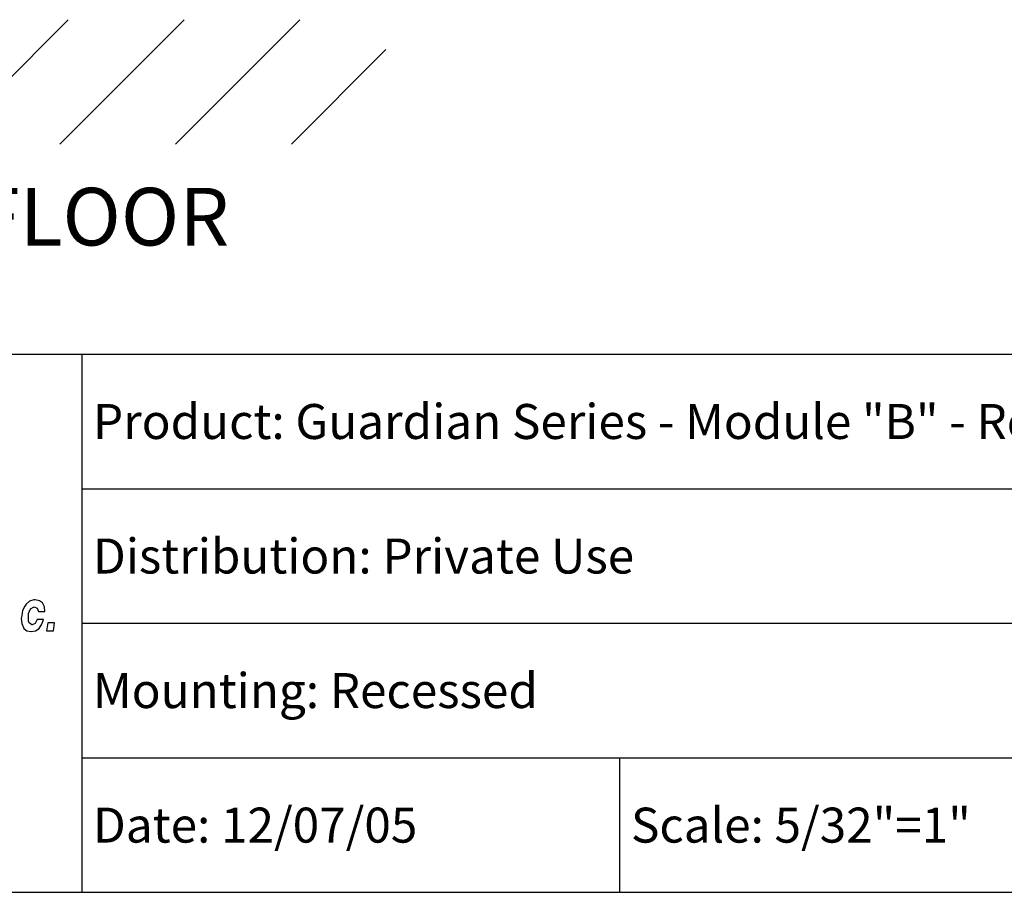
# Model space of a CAD drawing. Units: inches. Extents: x 8.3 to 18.8, y 6.5 to 14.5.
# Drawn here: x 14.7 to 16.6, y 6.5 to 8.1 of the extents above; entities that cross this region are included whole.
import ezdxf
from ezdxf.enums import TextEntityAlignment as Align

# ---------------------------------------------------------------- set-up
doc = ezdxf.new("R2010")
doc.units = ezdxf.units.IN
doc.header["$MEASUREMENT"] = 0
for name, color, linetype in [('box', 7, 'Continuous'), ('logo', 7, 'Continuous'), ('TEXT', 7, 'Continuous'), ('Title Block', 7, 'Continuous')]:
    doc.layers.add(name, color=color, linetype=linetype)
doc.styles.add('Roman', font='romans')
doc.styles.add('ROMANS', font='romans')

# ---------------------------------------------------------------- blocks, each defined once
blk = doc.blocks.new('*X21')
at = {"color": 0}
for p, q in [((3.1502, 2.35471), (3.18638, 2.39089)), ((3.17979, 2.29591), (3.27477, 2.39089)), ((3.26818, 2.29591), (3.36316, 2.39089)), ((3.35657, 2.29591), (3.45155, 2.39089)), ((3.44496, 2.29591), (3.53994, 2.39089)), ((3.53335, 2.29591), (3.62832, 2.39089)), ((3.62173, 2.29591), (3.71671, 2.39089)), ((3.71012, 2.29591), (3.78224, 2.36803))]:
    blk.add_line(p, q, dxfattribs=at)

msp = doc.modelspace()

# ---------------------------------------------------------------- linework, layer by layer
at = {"layer": 'logo'}
msp.add_line((14.83918, 7.50413), (14.83918, 6.50413), dxfattribs=at)
at = {"layer": 'TEXT'}
for p, q in [((14.75032, 7.0473), (14.74203, 7.04504)), ((14.75258, 7.0473), (14.75032, 7.0473)), ((14.76087, 7.04579), (14.75258, 7.0473)), ((14.73374, 7.036), (14.72922, 7.02771)), ((14.736, 7.03976), (14.73374, 7.036)), ((14.74203, 7.04504), (14.736, 7.03976)), ((14.74053, 7.02243), (14.74429, 7.03072)), ((14.74429, 7.03072), (14.75108, 7.03449)), ((14.74429, 7.03072), (14.74429, 7.03072)), ((14.75108, 7.03449), (14.75635, 7.03223)), ((14.75635, 7.03223), (14.75861, 7.0262)), ((14.76615, 7.04202), (14.76087, 7.04579)), ((14.76992, 7.03449), (14.76615, 7.04202)), ((14.77067, 7.0262), (14.76992, 7.03449)), ((14.72771, 7.01791), (14.72696, 7.01263)), ((14.72696, 7.01263), (14.72771, 7.00359)), ((14.72922, 7.02771), (14.72771, 7.01791)), ((14.74053, 7.01791), (14.74053, 7.02243)), ((14.74053, 7.00811), (14.74053, 7.01791)), ((14.75635, 7.01113), (14.75258, 7.00359)), ((14.76841, 7.01113), (14.75635, 7.01113)), ((14.75861, 7.0262), (14.77067, 7.0262)), ((14.76539, 7.00208), (14.76841, 7.01113)), ((14.72771, 7.00359), (14.73073, 6.99605)), ((14.73073, 6.99605), (14.73148, 6.99455)), ((14.73148, 6.99455), (14.73751, 6.99003)), ((14.74128, 7.0051), (14.74053, 7.00811)), ((14.74655, 7.00133), (14.74128, 7.0051)), ((14.74731, 7.00133), (14.74655, 7.00133)), ((14.75258, 7.00359), (14.74731, 7.00133)), ((14.75334, 6.99003), (14.76012, 6.99455)), ((14.76012, 6.99455), (14.76539, 7.00208)), ((14.77595, 7.0051), (14.77368, 6.99003)), ((14.78876, 7.0051), (14.77595, 7.0051)), ((14.7865, 6.99003), (14.78876, 7.0051)), ((14.73751, 6.99003), (14.74505, 6.98852)), ((14.74505, 6.98852), (14.75334, 6.99003)), ((14.74505, 6.98852), (14.74505, 6.98852)), ((14.77368, 6.99003), (14.7865, 6.99003))]:
    msp.add_line(p, q, dxfattribs=at)
at = {"layer": 'Title Block'}
for p, q in [((12.74128, 7.50413), (18.83918, 7.50413)), ((14.83918, 7.25413), (18.83918, 7.25413)), ((14.83918, 7.00413), (18.83918, 7.00413)), ((14.83918, 6.75413), (18.83918, 6.75413)), ((15.83918, 6.50413), (15.83918, 6.75413)), ((8.33918, 6.50413), (18.83918, 6.50413))]:
    msp.add_line(p, q, dxfattribs=at)

# ---------------------------------------------------------------- block references
at = {"layer": 'box', "xscale": 2.436194894217429, "yscale": 2.436194894217429, "zscale": 2.43619489421743}
msp.add_blockref('*X21', (6.19032, 2.30091), dxfattribs=at)

# ---------------------------------------------------------------- texts
at = {"layer": 'TEXT', "style": 'ROMANS'}
msp.add_text('FINISHED FLOOR', height=0.1071926, dxfattribs=at).set_placement((14.53575, 7.81315), align=Align.TOP_CENTER)
at = {"layer": 'TEXT', "style": 'Roman'}
for s, p in [('Product: Guardian Series - Module "B" - Rear Loading - N1026163', (14.86018, 7.34647)), ('Distribution: Private Use', (14.86018, 7.09647)), ('Mounting: Recessed', (14.86018, 6.84647)), ('Date: 12/07/05', (14.86018, 6.59647)), ('Scale: 5/32"=1"', (15.86018, 6.59647))]:
    msp.add_text(s, height=0.065, dxfattribs=at).set_placement(p)

doc.saveas('drawing.dxf')
